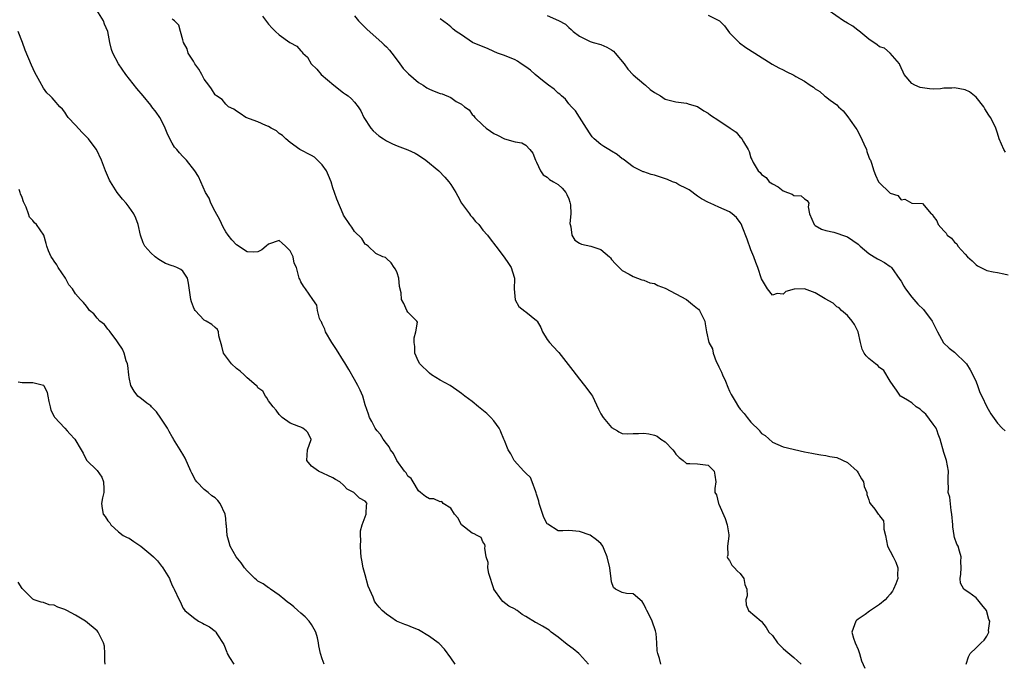
# Model space of a CAD drawing. Units: inches. Extents: x 2562000 to 2565000, y 1536000 to 1539000.
# Drawn here: x 2562185 to 2562368, y 1536885 to 1537005 of the extents above; entities that cross this region are included whole.
import ezdxf

# ---------------------------------------------------------------- set-up
doc = ezdxf.new("R2010")
doc.units = ezdxf.units.IN
doc.header["$MEASUREMENT"] = 0
doc.layers.add('LD25621536_2ft', color=31, linetype='Continuous')

msp = doc.modelspace()

# ---------------------------------------------------------------- linework, layer by layer
at = {"layer": 'LD25621536_2ft'}
for points, elevation in [([(2562290.71, 1536885), (2562289, 1536886.87), (2562288.87, 1536887), (2562287.85, 1536887.85), (2562286.7, 1536888.7), (2562285, 1536890.05), (2562283.75, 1536891), (2562283.35, 1536891.35), (2562282.1, 1536892.1), (2562281, 1536892.7), (2562280.79, 1536892.79), (2562279, 1536893.92), (2562278.29, 1536894.29), (2562277.37, 1536895), (2562277.15, 1536895.15), (2562277, 1536895.24), (2562275.85, 1536895.85), (2562274.69, 1536896.69), (2562274.45, 1536897), (2562273.03, 1536899), (2562273, 1536899.06), (2562272.11, 1536901.89), (2562271.92, 1536903), (2562271.96, 1536903.96), (2562271.59, 1536905), (2562271.33, 1536906.67), (2562271.4, 1536907), (2562271.33, 1536907.33), (2562271, 1536907.81), (2562270.64, 1536908.64), (2562269.91, 1536909), (2562269.34, 1536909.34), (2562269, 1536909.45), (2562267, 1536910.98), (2562266.33, 1536912.33), (2562265.69, 1536913), (2562265, 1536914.11), (2562263.56, 1536915), (2562263.35, 1536915.35), (2562263, 1536915.3), (2562261.83, 1536915.84), (2562261, 1536915.86), (2562260.29, 1536916.29), (2562259.37, 1536917), (2562259, 1536917.32), (2562257.97, 1536919), (2562257.62, 1536919.62), (2562257, 1536920.08), (2562256.67, 1536920.67), (2562256.33, 1536921), (2562254.92, 1536923), (2562254.31, 1536924.31), (2562253.74, 1536925), (2562253.52, 1536925.52), (2562253, 1536926.14), (2562252.37, 1536927), (2562251.85, 1536927.85), (2562251.26, 1536928.52), (2562251, 1536928.81), (2562250.87, 1536929), (2562250.25, 1536930.25), (2562249.81, 1536931), (2562249.62, 1536931.62), (2562249, 1536933.39), (2562248.58, 1536935), (2562248.09, 1536936.09), (2562247.66, 1536937), (2562247, 1536938.1), (2562245.97, 1536939.97), (2562245.23, 1536941.23), (2562245, 1536941.58), (2562243.69, 1536943.69), (2562242.79, 1536945), (2562241.62, 1536947), (2562241.5, 1536947.5), (2562241, 1536948.49), (2562240.85, 1536948.85), (2562240.74, 1536949), (2562240.49, 1536949.51), (2562240.11, 1536951), (2562239.98, 1536951.98), (2562239.23, 1536953), (2562237.9, 1536955), (2562237.5, 1536955.5), (2562237, 1536956.32), (2562236.82, 1536956.82), (2562236.69, 1536957), (2562236.19, 1536959), (2562235.8, 1536959.8), (2562235.57, 1536961), (2562235, 1536962.13), (2562234.17, 1536963), (2562233.52, 1536963.52), (2562233, 1536964.02), (2562231, 1536963.32), (2562230.56, 1536963), (2562229.73, 1536962.27), (2562229, 1536961.91), (2562228.12, 1536961.88), (2562227, 1536961.9), (2562225, 1536963.24), (2562224.14, 1536964.14), (2562223.46, 1536965), (2562223, 1536965.67), (2562222.55, 1536966.55), (2562221.9, 1536967.9), (2562221, 1536969.43), (2562220.21, 1536971), (2562219.91, 1536971.91), (2562219.25, 1536973), (2562218.34, 1536975), (2562217.95, 1536975.95), (2562217.22, 1536977), (2562215.69, 1536979), (2562215.34, 1536979.34), (2562215, 1536979.73), (2562214.37, 1536980.37), (2562213.89, 1536981), (2562213.45, 1536981.45), (2562213, 1536982.19), (2562212.57, 1536983), (2562212.06, 1536984.06), (2562211.69, 1536985), (2562211, 1536986.4), (2562210.68, 1536987), (2562209.99, 1536987.99), (2562209.24, 1536989), (2562209, 1536989.28), (2562207.6, 1536991), (2562206.39, 1536992.39), (2562204.35, 1536995), (2562203.01, 1536997), (2562201.96, 1536999), (2562201.68, 1536999.68), (2562201.37, 1537001), (2562200.98, 1537003), (2562200.36, 1537004.36), (2562200.17, 1537005), (2562198.96, 1537007)], 7998), ([(2562368.49, 1536980.49), (2562368.19, 1536981), (2562367.34, 1536983), (2562367, 1536984.03), (2562366.78, 1536984.78), (2562366.69, 1536985), (2562366.42, 1536985.58), (2562365.71, 1536987), (2562365.39, 1536987.39), (2562364.61, 1536988.61), (2562364.43, 1536989), (2562363, 1536990.78), (2562362.74, 1536991), (2562361.76, 1536991.76), (2562361, 1536992.13), (2562359, 1536992.52), (2562358.47, 1536992.47), (2562357, 1536992.44), (2562356.34, 1536992.34), (2562355, 1536992.28), (2562354.3, 1536992.3), (2562353, 1536992.49), (2562352.59, 1536992.59), (2562351.57, 1536993), (2562351, 1536993.35), (2562349.56, 1536995), (2562349.41, 1536995.41), (2562349, 1536996.26), (2562348.81, 1536996.81), (2562348.69, 1536997), (2562347, 1536998.97), (2562345.89, 1536999.89), (2562345, 1537000.14), (2562344.55, 1537000.55), (2562343, 1537001.61), (2562341.15, 1537003.15), (2562341, 1537003.23), (2562339.99, 1537003.99), (2562339, 1537004.59), (2562338.27, 1537005), (2562335.39, 1537007)], 7984), ([(2562304.17, 1536885), (2562303.92, 1536886.08), (2562303.61, 1536887), (2562303.5, 1536887.5), (2562303.46, 1536889), (2562303.29, 1536890.71), (2562303.25, 1536891), (2562303.21, 1536891.21), (2562302.55, 1536893), (2562302.06, 1536894.06), (2562301.56, 1536895), (2562301.39, 1536895.39), (2562301, 1536896.2), (2562300.7, 1536896.7), (2562299, 1536898.11), (2562297.79, 1536898.21), (2562297, 1536898.38), (2562295.74, 1536899), (2562295.33, 1536899.33), (2562295, 1536900.39), (2562294.89, 1536900.89), (2562294.67, 1536903), (2562294.2, 1536905), (2562293.6, 1536906.4), (2562293.36, 1536907), (2562293.23, 1536907.23), (2562293, 1536907.51), (2562292.19, 1536908.19), (2562291, 1536909.04), (2562289, 1536909.77), (2562287, 1536909.94), (2562285.88, 1536909.88), (2562285, 1536909.89), (2562283.1, 1536911.1), (2562283, 1536911.2), (2562282.38, 1536912.38), (2562281.49, 1536915), (2562281.43, 1536915.43), (2562281, 1536916.74), (2562280.95, 1536916.95), (2562280.85, 1536917.15), (2562280.18, 1536919), (2562279.84, 1536919.84), (2562279, 1536920.63), (2562278.84, 1536920.84), (2562278.65, 1536921), (2562276.83, 1536923), (2562276.21, 1536924.21), (2562275.7, 1536925), (2562275, 1536926.71), (2562274.9, 1536927), (2562274.34, 1536928.34), (2562274.25, 1536928.52), (2562274.01, 1536929), (2562273, 1536930.38), (2562272.45, 1536931), (2562271.74, 1536931.74), (2562270.16, 1536933), (2562269, 1536933.98), (2562267.61, 1536935), (2562267, 1536935.51), (2562266.1, 1536936.1), (2562264.85, 1536937), (2562263, 1536938.01), (2562261.4, 1536939), (2562261, 1536939.3), (2562259.24, 1536941), (2562259, 1536941.45), (2562258.3, 1536943), (2562258.27, 1536944.27), (2562258.17, 1536945), (2562258.13, 1536945.87), (2562258.5, 1536947), (2562258.79, 1536948.79), (2562258.64, 1536949), (2562257, 1536950.66), (2562256.81, 1536951), (2562256.26, 1536952.26), (2562255.8, 1536953), (2562255.72, 1536954.28), (2562255.45, 1536955.45), (2562255.32, 1536957), (2562255, 1536958.02), (2562254.69, 1536958.69), (2562254.4, 1536959), (2562253.84, 1536959.84), (2562253, 1536960.7), (2562252.84, 1536960.84), (2562252.31, 1536961), (2562251, 1536961.62), (2562249.56, 1536963), (2562249.25, 1536963.25), (2562249, 1536963.33), (2562248.38, 1536964.38), (2562247, 1536965.7), (2562246.51, 1536966.51), (2562246.14, 1536967), (2562245, 1536968.76), (2562244.92, 1536968.92), (2562243.74, 1536971.74), (2562243.32, 1536973), (2562243, 1536973.83), (2562242.65, 1536975), (2562242.17, 1536976.17), (2562241.78, 1536977), (2562241, 1536978.16), (2562239.56, 1536979.56), (2562239, 1536979.92), (2562236.85, 1536981), (2562235, 1536982.33), (2562234.23, 1536983), (2562233.61, 1536983.61), (2562233, 1536984.01), (2562232.47, 1536984.47), (2562231.48, 1536985), (2562231, 1536985.32), (2562230.5, 1536985.5), (2562229, 1536986.2), (2562226.75, 1536987), (2562225.71, 1536987.71), (2562225, 1536988.16), (2562224.51, 1536988.51), (2562223.53, 1536989), (2562223, 1536989.44), (2562222.32, 1536990.32), (2562221.25, 1536991), (2562221.12, 1536991.12), (2562221, 1536991.19), (2562220.34, 1536992.34), (2562219.82, 1536993), (2562219, 1536994.12), (2562218.53, 1536995), (2562218.01, 1536996.01), (2562217.26, 1536997), (2562217, 1536997.46), (2562216.01, 1536999), (2562215.81, 1536999.81), (2562215.09, 1537001), (2562215, 1537001.44), (2562214.54, 1537003), (2562214.22, 1537004.22), (2562213.44, 1537005), (2562213.2, 1537005.2), (2562213, 1537005.31)], 7996), ([(2562229.87, 1537005.87), (2562231, 1537004.41), (2562231.66, 1537003.66), (2562232.27, 1537003), (2562233, 1537002.39), (2562234.95, 1537001), (2562236.28, 1537000.28), (2562237, 1536999.44), (2562237.22, 1536999.22), (2562237.4, 1536999), (2562238.25, 1536998.25), (2562238.94, 1536997), (2562239.98, 1536995.98), (2562240.79, 1536995), (2562243.18, 1536993), (2562245, 1536991.58), (2562245.35, 1536991.35), (2562245.82, 1536991), (2562246.44, 1536990.44), (2562247, 1536989.82), (2562247.71, 1536989), (2562248.2, 1536988.2), (2562248.77, 1536987), (2562250.06, 1536985), (2562250.5, 1536984.5), (2562251.59, 1536983.59), (2562252.42, 1536983), (2562253, 1536982.63), (2562254.09, 1536982.09), (2562255, 1536981.69), (2562257, 1536980.95), (2562258.32, 1536980.32), (2562259, 1536979.94), (2562260.36, 1536979), (2562262.75, 1536977), (2562263.86, 1536975.86), (2562264.64, 1536975), (2562265, 1536974.48), (2562265.91, 1536973), (2562266.29, 1536972.29), (2562267.02, 1536971), (2562268.47, 1536969), (2562268.7, 1536968.7), (2562269, 1536968.36), (2562269.61, 1536967.61), (2562270.2, 1536967), (2562271, 1536965.97), (2562271.85, 1536965), (2562272.34, 1536964.34), (2562273.4, 1536963), (2562274.94, 1536960.94), (2562275.76, 1536959.76), (2562276.25, 1536959), (2562276.8, 1536957.2), (2562276.88, 1536957), (2562276.89, 1536956.89), (2562276.82, 1536955), (2562276.98, 1536952.98), (2562277.71, 1536951.71), (2562278.83, 1536950.83), (2562279, 1536950.75), (2562281, 1536949.09), (2562281.08, 1536949), (2562281.78, 1536947.78), (2562282.09, 1536947), (2562283, 1536945.55), (2562283.4, 1536945), (2562284.18, 1536944.17), (2562285, 1536943.25), (2562285.13, 1536943.13), (2562286.05, 1536942.05), (2562287.76, 1536939.76), (2562289, 1536938.14), (2562289.97, 1536937), (2562290.4, 1536936.4), (2562291.27, 1536935.27), (2562291.43, 1536935), (2562292.54, 1536932.54), (2562293, 1536931.67), (2562293.44, 1536931), (2562295, 1536929.14), (2562296.08, 1536928.52), (2562296.36, 1536928.36), (2562297, 1536928.06), (2562297.97, 1536927.97), (2562299, 1536928.06), (2562300.04, 1536928.04), (2562301, 1536928.12), (2562301.97, 1536927.97), (2562303, 1536927.69), (2562303.51, 1536927.51), (2562304.19, 1536927), (2562305, 1536926.48), (2562306.42, 1536925), (2562306.68, 1536924.68), (2562307, 1536924.16), (2562307.58, 1536923.58), (2562308.33, 1536923), (2562309, 1536922.43), (2562309.57, 1536922.43), (2562311, 1536922.36), (2562313, 1536922.12), (2562314.15, 1536921), (2562314.24, 1536920.24), (2562314.43, 1536919), (2562314.25, 1536917.75), (2562314.29, 1536917), (2562314.58, 1536916.58), (2562314.92, 1536915), (2562315, 1536914.86), (2562316.16, 1536912.16), (2562316.56, 1536911), (2562316.87, 1536909.13), (2562316.89, 1536909), (2562316.85, 1536908.85), (2562316.64, 1536907), (2562316.68, 1536905.32), (2562316.59, 1536905), (2562316.69, 1536904.69), (2562317, 1536904.33), (2562317.45, 1536903.45), (2562317.93, 1536903), (2562318.4, 1536902.4), (2562319, 1536901.92), (2562319.68, 1536901), (2562319.88, 1536899.88), (2562320.22, 1536899), (2562320.28, 1536897.72), (2562320.02, 1536897), (2562320.09, 1536896.09), (2562320.55, 1536895), (2562322.88, 1536893), (2562323, 1536892.93), (2562323.84, 1536891.84), (2562324.34, 1536891), (2562325, 1536890.34), (2562325.93, 1536889), (2562327, 1536887.95), (2562327.5, 1536887.5), (2562329, 1536886.23), (2562330.4, 1536885)], 7994), ([(2562247, 1537005.96), (2562247.8, 1537005), (2562248.37, 1537004.37), (2562249, 1537003.79), (2562249.39, 1537003.39), (2562252.13, 1537001), (2562252.56, 1537000.56), (2562253, 1537000.16), (2562253.55, 1536999.55), (2562254.02, 1536999), (2562255, 1536997.67), (2562255.46, 1536997), (2562256.12, 1536996.12), (2562257.1, 1536995.1), (2562259, 1536993.52), (2562259.86, 1536993), (2562260.52, 1536992.52), (2562261, 1536992.26), (2562261.91, 1536991.91), (2562263, 1536991.43), (2562263.38, 1536991.38), (2562265, 1536990.69), (2562266.02, 1536989.98), (2562267, 1536989.48), (2562267.54, 1536989), (2562268.4, 1536988.4), (2562269, 1536987.55), (2562269.27, 1536987.27), (2562269.46, 1536987), (2562271, 1536985.52), (2562271.57, 1536985), (2562272.43, 1536984.43), (2562273, 1536984.01), (2562273.71, 1536983.71), (2562275.03, 1536982.97), (2562277, 1536982.42), (2562278.24, 1536982.24), (2562279, 1536981.8), (2562279.77, 1536981), (2562280.33, 1536980.33), (2562280.8, 1536979), (2562281, 1536978.67), (2562281.76, 1536977), (2562282.26, 1536976.26), (2562283, 1536975.83), (2562283.41, 1536975.41), (2562284.14, 1536975), (2562285, 1536974.49), (2562285.78, 1536973.78), (2562286.44, 1536973), (2562286.64, 1536972.64), (2562287, 1536971.82), (2562287.21, 1536971.21), (2562287.3, 1536970.7), (2562287.39, 1536969), (2562287.22, 1536967.22), (2562287.26, 1536967), (2562287.42, 1536966.58), (2562287.55, 1536965), (2562288.11, 1536964.11), (2562289, 1536963.53), (2562289.38, 1536963.38), (2562291.13, 1536963), (2562293, 1536962.35), (2562294.61, 1536961), (2562294.8, 1536960.8), (2562295, 1536960.51), (2562295.7, 1536959.7), (2562296.39, 1536959), (2562297, 1536958.43), (2562298.27, 1536957.73), (2562299, 1536957.29), (2562299.84, 1536957), (2562300.67, 1536956.67), (2562301, 1536956.65), (2562302.14, 1536956.14), (2562303, 1536956.03), (2562303.63, 1536955.63), (2562305, 1536955.13), (2562307, 1536954.08), (2562308.99, 1536953), (2562310.1, 1536952.1), (2562311, 1536951.32), (2562311.2, 1536951.2), (2562311.39, 1536951), (2562311.77, 1536950.23), (2562312.42, 1536949), (2562312.46, 1536948.46), (2562312.68, 1536947), (2562313.12, 1536945), (2562313.85, 1536943.85), (2562313.93, 1536943), (2562314.52, 1536941.48), (2562314.77, 1536941), (2562315, 1536940.49), (2562315.5, 1536939.5), (2562315.69, 1536939), (2562316.23, 1536937.77), (2562316.68, 1536936.68), (2562317, 1536935.94), (2562317.31, 1536935.31), (2562317.48, 1536935), (2562318.06, 1536934.06), (2562318.67, 1536933), (2562319, 1536932.57), (2562319.75, 1536931.75), (2562320.28, 1536931), (2562321, 1536930.14), (2562322.57, 1536928.57), (2562322.61, 1536928.52), (2562323, 1536928.02), (2562323.63, 1536927.63), (2562325, 1536926.44), (2562327, 1536925.57), (2562331, 1536924.64), (2562332.35, 1536924.35), (2562333, 1536924.24), (2562334.03, 1536924.03), (2562335, 1536923.95), (2562335.72, 1536923.72), (2562337, 1536923.54), (2562339, 1536922.62), (2562340.8, 1536921), (2562341, 1536920.72), (2562341.6, 1536919.6), (2562342.03, 1536919), (2562342.13, 1536918.13), (2562342.65, 1536917), (2562342.63, 1536916.63), (2562343, 1536915.65), (2562343.14, 1536915.14), (2562343.26, 1536915), (2562344.11, 1536913.89), (2562344.76, 1536913), (2562344.89, 1536912.89), (2562345, 1536912.66), (2562345.73, 1536911.73), (2562345.82, 1536911), (2562345.82, 1536910.18), (2562346.1, 1536909), (2562346.49, 1536907), (2562347, 1536906.09), (2562347.53, 1536905), (2562348.05, 1536904.05), (2562348.38, 1536903), (2562348.37, 1536901.63), (2562348.41, 1536901), (2562348.01, 1536900.01), (2562347.63, 1536899), (2562347.4, 1536898.6), (2562347, 1536898.08), (2562346.48, 1536897.52), (2562346.02, 1536897), (2562345, 1536896.13), (2562343.12, 1536894.88), (2562342.29, 1536894.29), (2562341, 1536893.42), (2562340.76, 1536893.24), (2562340.54, 1536893), (2562340.33, 1536892.33), (2562339.8, 1536891), (2562340.14, 1536889.86), (2562340.42, 1536889), (2562341, 1536887.73), (2562341.2, 1536887.2), (2562341.26, 1536887), (2562341.6, 1536885.6), (2562342.24, 1536884.24)], 7992), ([(2562361.13, 1536885), (2562361.6, 1536886.4), (2562361.89, 1536887), (2562363, 1536888.04), (2562363.94, 1536889), (2562364.5, 1536889.5), (2562365, 1536890.23), (2562365.29, 1536890.71), (2562365.37, 1536891), (2562365.31, 1536891.31), (2562365.55, 1536893), (2562365.36, 1536893.36), (2562364.98, 1536895), (2562364.07, 1536896.07), (2562363.35, 1536897), (2562363, 1536897.39), (2562361.63, 1536898.37), (2562361, 1536898.78), (2562360.73, 1536899), (2562360.13, 1536900.13), (2562360.01, 1536901), (2562360.19, 1536901.81), (2562360.21, 1536903), (2562360.14, 1536904.14), (2562360.2, 1536905), (2562359.92, 1536906.08), (2562359.65, 1536907), (2562359.41, 1536907.41), (2562359, 1536908.62), (2562358.92, 1536908.92), (2562358.92, 1536909), (2562358.65, 1536910.65), (2562358.66, 1536911), (2562358.51, 1536913), (2562358.35, 1536913.65), (2562358.13, 1536916.13), (2562357.83, 1536917), (2562357.84, 1536917.84), (2562357.81, 1536919), (2562357.82, 1536919.82), (2562357.88, 1536921), (2562357.5, 1536923), (2562357.36, 1536923.36), (2562357, 1536924.49), (2562356.3, 1536927), (2562355.93, 1536927.93), (2562355.73, 1536928.52), (2562355.55, 1536929), (2562355, 1536929.8), (2562353.62, 1536931.62), (2562353, 1536932.15), (2562352.56, 1536932.56), (2562351.83, 1536933), (2562351, 1536933.73), (2562350.24, 1536934.24), (2562349, 1536934.95), (2562348.93, 1536935), (2562348.14, 1536936.14), (2562347.52, 1536937), (2562347, 1536937.81), (2562345.81, 1536939.81), (2562345, 1536940.34), (2562344.7, 1536940.7), (2562344.23, 1536941), (2562343, 1536942), (2562342.5, 1536942.5), (2562342.11, 1536943), (2562341.74, 1536943.74), (2562341.42, 1536945), (2562340.99, 1536947), (2562340.34, 1536948.34), (2562339.89, 1536949), (2562339, 1536950.04), (2562337.88, 1536951), (2562337.46, 1536951.46), (2562337, 1536951.69), (2562336.32, 1536952.32), (2562334.86, 1536953.14), (2562333, 1536954.29), (2562331, 1536955.03), (2562329.04, 1536954.96), (2562327.49, 1536954.51), (2562327, 1536954.04), (2562325.88, 1536954.12), (2562325, 1536953.82), (2562324.09, 1536955), (2562323, 1536956.86), (2562322.27, 1536959), (2562321.91, 1536959.91), (2562321.54, 1536961), (2562321, 1536962.29), (2562320.31, 1536964.31), (2562319.35, 1536966.65), (2562319.23, 1536967), (2562319.16, 1536967.16), (2562319, 1536967.42), (2562318.31, 1536968.31), (2562317.52, 1536969), (2562317, 1536969.37), (2562315, 1536970.27), (2562313.36, 1536971), (2562313.1, 1536971.1), (2562311.8, 1536971.8), (2562311, 1536972.3), (2562309.46, 1536973.46), (2562309, 1536973.71), (2562307.55, 1536974.45), (2562307, 1536974.77), (2562306.39, 1536975), (2562305.43, 1536975.43), (2562303, 1536976.2), (2562302.36, 1536976.36), (2562301, 1536976.84), (2562300.87, 1536976.87), (2562299, 1536977.8), (2562297.18, 1536979.18), (2562297, 1536979.3), (2562296.06, 1536980.06), (2562295, 1536980.72), (2562294.47, 1536981), (2562293.56, 1536981.56), (2562293, 1536981.97), (2562291.72, 1536983), (2562291.39, 1536983.39), (2562291, 1536983.92), (2562290.34, 1536985), (2562289, 1536987.05), (2562288.25, 1536988.25), (2562287.54, 1536989), (2562287, 1536989.53), (2562286.37, 1536990.37), (2562285.64, 1536991), (2562285.32, 1536991.32), (2562285, 1536991.52), (2562284.28, 1536992.28), (2562283.23, 1536993), (2562282.13, 1536993.87), (2562280.74, 1536995), (2562279.84, 1536995.84), (2562279, 1536996.44), (2562278.14, 1536997), (2562277.46, 1536997.46), (2562277, 1536997.71), (2562275, 1536998.54), (2562273.72, 1536999), (2562273, 1536999.29), (2562271.83, 1536999.83), (2562270.41, 1537000.41), (2562269.07, 1537001), (2562267, 1537002.37), (2562265.99, 1537003), (2562265.44, 1537003.44), (2562265, 1537003.88), (2562264.38, 1537004.38), (2562263, 1537005.4)], 7990), ([(2562283, 1537005.99), (2562285.1, 1537005.1), (2562286.37, 1537004.37), (2562287, 1537003.79), (2562287.43, 1537003.42), (2562287.84, 1537003), (2562289, 1537002.13), (2562290.63, 1537001.37), (2562291, 1537001.17), (2562291.54, 1537001), (2562293, 1537000.59), (2562294.11, 1537000.11), (2562295, 1536999.58), (2562295.33, 1536999.33), (2562295.69, 1536999), (2562297.32, 1536997), (2562298.01, 1536996.01), (2562299, 1536994.93), (2562301, 1536993.25), (2562301.33, 1536993), (2562302.22, 1536992.22), (2562303, 1536991.63), (2562304.12, 1536991), (2562305, 1536990.42), (2562307, 1536989.89), (2562309, 1536989.66), (2562309.48, 1536989.48), (2562311, 1536989.05), (2562312.23, 1536988.23), (2562313, 1536987.79), (2562313.44, 1536987.44), (2562315, 1536986.39), (2562317.13, 1536985), (2562318.23, 1536984.23), (2562319, 1536983.28), (2562319.16, 1536983.16), (2562319.27, 1536983), (2562319.58, 1536982.42), (2562320.47, 1536981), (2562320.64, 1536980.64), (2562321, 1536979.44), (2562321.15, 1536979.15), (2562321.2, 1536979), (2562321.4, 1536978.6), (2562322.33, 1536977), (2562322.7, 1536976.7), (2562323, 1536976.32), (2562323.81, 1536975.81), (2562324.38, 1536975), (2562325, 1536974.58), (2562326.06, 1536974.06), (2562327, 1536973.32), (2562327.82, 1536973), (2562328.7, 1536972.7), (2562329, 1536972.43), (2562330.39, 1536972.39), (2562331, 1536971.81), (2562331.52, 1536971.52), (2562331.8, 1536971), (2562331.7, 1536970.3), (2562331.93, 1536969), (2562332.8, 1536967), (2562333, 1536966.84), (2562334.17, 1536966.17), (2562335, 1536965.91), (2562336.44, 1536965.56), (2562338.8, 1536964.8), (2562339, 1536964.71), (2562340.04, 1536964.04), (2562341, 1536963.33), (2562341.35, 1536963), (2562343, 1536961.64), (2562343.98, 1536961), (2562344.64, 1536960.64), (2562345, 1536960.4), (2562345.94, 1536959.94), (2562347, 1536959.2), (2562347.11, 1536959.11), (2562347.2, 1536959), (2562348.78, 1536956.78), (2562349, 1536956.42), (2562349.51, 1536955.51), (2562349.84, 1536955), (2562351, 1536953.48), (2562351.4, 1536953), (2562352.17, 1536952.17), (2562353.18, 1536951.18), (2562354.81, 1536949), (2562355.8, 1536947), (2562356.95, 1536944.95), (2562357.97, 1536943.97), (2562359, 1536943.19), (2562359.18, 1536943), (2562361, 1536941.3), (2562361.22, 1536941), (2562361.92, 1536939.92), (2562362.43, 1536939), (2562363, 1536937.65), (2562363.3, 1536937), (2562363.7, 1536935.7), (2562364.09, 1536935), (2562365, 1536933), (2562365.73, 1536931.73), (2562367, 1536929.98), (2562367.9, 1536929), (2562368.42, 1536928.52)], 7988), ([(2562313, 1537006.05), (2562314.87, 1537005.13), (2562315, 1537005.09), (2562315.12, 1537005), (2562316.09, 1537004.09), (2562317, 1537002.8), (2562318.88, 1537000.88), (2562320.03, 1537000.03), (2562321.71, 1536999), (2562324.93, 1536996.93), (2562326.22, 1536996.22), (2562327, 1536995.85), (2562327.55, 1536995.55), (2562329, 1536994.85), (2562329.38, 1536994.62), (2562331, 1536993.75), (2562332.07, 1536993), (2562332.66, 1536992.66), (2562333, 1536992.34), (2562333.84, 1536991.84), (2562334.74, 1536991), (2562334.91, 1536990.91), (2562335.76, 1536990.24), (2562337, 1536989.35), (2562337.33, 1536989), (2562338.21, 1536988.21), (2562339.1, 1536987.1), (2562339.49, 1536986.51), (2562340.56, 1536985), (2562340.74, 1536984.74), (2562341.46, 1536983.46), (2562342.09, 1536982.09), (2562342.55, 1536981), (2562342.64, 1536980.64), (2562343, 1536979.57), (2562343.17, 1536979.17), (2562343.28, 1536979), (2562343.51, 1536978.49), (2562343.96, 1536977), (2562344.22, 1536976.22), (2562344.83, 1536975), (2562345, 1536974.8), (2562346.84, 1536973), (2562346.94, 1536972.94), (2562347, 1536972.87), (2562348.4, 1536972.4), (2562349, 1536971.59), (2562349.74, 1536971.74), (2562351, 1536971), (2562353, 1536970.94), (2562354.63, 1536969), (2562354.86, 1536968.86), (2562355, 1536968.59), (2562355.68, 1536967.68), (2562355.96, 1536967), (2562357, 1536965.86), (2562357.42, 1536965.42), (2562357.64, 1536965), (2562358.45, 1536964.45), (2562359, 1536963.73), (2562359.4, 1536963.4), (2562359.58, 1536963), (2562361, 1536961.5), (2562361.41, 1536961), (2562362.27, 1536960.27), (2562363, 1536959.5), (2562363.3, 1536959.3), (2562363.89, 1536959), (2562365, 1536958.46), (2562366.17, 1536958.17), (2562367, 1536958.06), (2562368.18, 1536957.82), (2562369, 1536957.61)], 7986), ([(2562265.79, 1536885), (2562265, 1536886.18), (2562263.79, 1536887.79), (2562262.83, 1536888.83), (2562262.63, 1536889), (2562261, 1536890.19), (2562259, 1536891.39), (2562257.85, 1536891.85), (2562257, 1536892.23), (2562256.39, 1536892.39), (2562254.84, 1536893), (2562253.8, 1536893.8), (2562253, 1536894.35), (2562252.22, 1536895), (2562251.61, 1536895.61), (2562251, 1536896.35), (2562250.74, 1536896.74), (2562250.52, 1536897.48), (2562249.57, 1536899.57), (2562249, 1536901.66), (2562248.66, 1536903), (2562248.42, 1536904.42), (2562248.29, 1536905), (2562248.18, 1536905.82), (2562248.12, 1536907), (2562248.18, 1536908.18), (2562248.14, 1536909), (2562248.14, 1536909.86), (2562248.44, 1536911), (2562249, 1536912.46), (2562249.19, 1536913), (2562249.26, 1536914.74), (2562249.4, 1536915), (2562249, 1536915.43), (2562247.98, 1536915.98), (2562247, 1536916.91), (2562246.94, 1536916.94), (2562246.9, 1536917), (2562245.67, 1536917.67), (2562245, 1536918.42), (2562244.26, 1536919), (2562243.46, 1536919.46), (2562243, 1536919.76), (2562240.31, 1536921), (2562239, 1536921.92), (2562238.11, 1536923), (2562238.27, 1536925), (2562238.93, 1536926.93), (2562238.94, 1536927), (2562238.28, 1536928.28), (2562237.98, 1536928.52), (2562237.39, 1536929), (2562237, 1536929.2), (2562236.65, 1536929.35), (2562235, 1536929.98), (2562233.53, 1536931), (2562233, 1536931.55), (2562232.39, 1536932.39), (2562231.84, 1536933), (2562231, 1536934.13), (2562230.7, 1536934.7), (2562230.43, 1536935), (2562229.95, 1536935.95), (2562229, 1536936.57), (2562228.84, 1536936.84), (2562228.68, 1536937), (2562227, 1536938.41), (2562226.43, 1536939), (2562225.69, 1536939.69), (2562225, 1536940.17), (2562224.1, 1536941), (2562222.74, 1536942.74), (2562222.6, 1536943), (2562222.3, 1536944.3), (2562221.74, 1536946.26), (2562221.68, 1536947), (2562221.44, 1536947.44), (2562221, 1536947.8), (2562220.39, 1536948.39), (2562219.36, 1536949), (2562219, 1536949.18), (2562217.27, 1536951), (2562217.15, 1536951.15), (2562217, 1536951.58), (2562216.6, 1536952.6), (2562216.51, 1536953), (2562216.08, 1536956.08), (2562215.85, 1536957), (2562215, 1536958.33), (2562214.62, 1536958.62), (2562213.88, 1536959), (2562213.23, 1536959.23), (2562213, 1536959.33), (2562211.77, 1536959.77), (2562210.5, 1536960.5), (2562209.86, 1536961), (2562209, 1536961.75), (2562207.93, 1536963), (2562207.61, 1536963.61), (2562207.09, 1536965), (2562206.65, 1536967), (2562206.21, 1536968.21), (2562205.88, 1536969), (2562205, 1536970.25), (2562204.42, 1536971), (2562203.74, 1536971.74), (2562202.75, 1536973), (2562201.47, 1536975), (2562201.31, 1536975.31), (2562200.58, 1536977), (2562199.84, 1536979), (2562198.89, 1536981), (2562198.07, 1536982.07), (2562197.41, 1536983), (2562196.2, 1536984.2), (2562195, 1536985.58), (2562193.61, 1536987), (2562193.36, 1536987.36), (2562193, 1536988), (2562192.54, 1536988.54), (2562192.05, 1536989), (2562191, 1536990.22), (2562190.63, 1536990.63), (2562190.25, 1536991), (2562189.6, 1536991.6), (2562189, 1536992.43), (2562188.32, 1536993.68), (2562187.36, 1536995.36), (2562186.73, 1536996.73), (2562185.57, 1536999.57), (2562185.08, 1537001), (2562184.28, 1537003)], 8000), ([(2562241.35, 1536885), (2562241, 1536886.01), (2562240.71, 1536887), (2562240.4, 1536888.4), (2562240.33, 1536889), (2562240.1, 1536889.9), (2562239.79, 1536891), (2562239.52, 1536891.52), (2562239, 1536892.38), (2562238.58, 1536893), (2562237.81, 1536893.81), (2562237, 1536894.54), (2562236.43, 1536895), (2562235.68, 1536895.68), (2562235, 1536896.23), (2562234.54, 1536896.54), (2562234, 1536897), (2562233, 1536897.89), (2562231.36, 1536899), (2562231.17, 1536899.17), (2562231, 1536899.22), (2562229.97, 1536899.97), (2562229, 1536900.48), (2562228.72, 1536900.72), (2562228.41, 1536901), (2562227, 1536902.39), (2562226.49, 1536903), (2562225.9, 1536903.9), (2562224.92, 1536905), (2562223.84, 1536907), (2562223.67, 1536907.67), (2562223.27, 1536909), (2562223.12, 1536910.88), (2562223.08, 1536911.08), (2562223, 1536912.2), (2562222.92, 1536913), (2562221.98, 1536915), (2562221.53, 1536915.53), (2562221, 1536916.03), (2562220.41, 1536916.41), (2562219.72, 1536917), (2562219, 1536917.57), (2562217.6, 1536919), (2562217.34, 1536919.34), (2562216.65, 1536920.65), (2562216.52, 1536921), (2562215.45, 1536923.45), (2562215, 1536924.15), (2562214.68, 1536924.68), (2562214.51, 1536925), (2562213.27, 1536927), (2562213.18, 1536927.18), (2562213, 1536927.43), (2562212.42, 1536928.42), (2562212.37, 1536928.52), (2562212.12, 1536929), (2562210.91, 1536930.91), (2562210.1, 1536932.1), (2562209.16, 1536933), (2562209, 1536933.17), (2562208.28, 1536933.72), (2562207, 1536934.74), (2562206.84, 1536934.84), (2562206.62, 1536935), (2562205.9, 1536935.9), (2562205.27, 1536937), (2562205, 1536938.5), (2562204.92, 1536939), (2562204.73, 1536940.73), (2562204.65, 1536941), (2562204.41, 1536941.59), (2562204.03, 1536943), (2562203.74, 1536943.74), (2562202.96, 1536944.96), (2562202.68, 1536945.32), (2562201.46, 1536947), (2562201.27, 1536947.27), (2562201, 1536947.52), (2562200.38, 1536948.38), (2562199.53, 1536949), (2562199, 1536949.56), (2562198.37, 1536950.37), (2562197.61, 1536951), (2562197.32, 1536951.32), (2562197, 1536951.78), (2562196.45, 1536952.45), (2562195.9, 1536953), (2562195, 1536954.11), (2562194.41, 1536955), (2562193.75, 1536955.75), (2562193.1, 1536957), (2562191.74, 1536959), (2562191.49, 1536959.49), (2562191, 1536960.16), (2562190.69, 1536960.69), (2562190.41, 1536961), (2562189.91, 1536962.09), (2562189.62, 1536963), (2562189.48, 1536963.48), (2562189.08, 1536965), (2562187.67, 1536967), (2562187.3, 1536967.3), (2562187, 1536967.74), (2562186.4, 1536968.4), (2562186.23, 1536969), (2562185.76, 1536970.24), (2562185.36, 1536971), (2562185.25, 1536971.25), (2562185, 1536972.04), (2562184.73, 1536972.73), (2562184.67, 1536973), (2562184.47, 1536973.53)], 8002), ([(2562184.3, 1536937.7), (2562185, 1536937.57), (2562186.44, 1536937.56), (2562187, 1536937.53), (2562189, 1536937.07), (2562189.07, 1536937), (2562189.69, 1536935.69), (2562189.83, 1536935), (2562190, 1536934), (2562190.23, 1536933), (2562190.39, 1536932.39), (2562191, 1536931.22), (2562191.06, 1536931.06), (2562192.95, 1536929), (2562193.4, 1536928.52), (2562193.94, 1536927.94), (2562194.86, 1536927), (2562196.04, 1536925), (2562196.39, 1536924.39), (2562197, 1536923.03), (2562199, 1536921.15), (2562199.91, 1536919.91), (2562200.18, 1536919), (2562200.26, 1536917.74), (2562200.28, 1536917), (2562200.02, 1536916.02), (2562199.84, 1536915), (2562199.97, 1536914.03), (2562200.15, 1536913), (2562200.53, 1536912.53), (2562201, 1536911.71), (2562201.35, 1536911.35), (2562201.56, 1536911), (2562203, 1536909.67), (2562203.89, 1536909), (2562204.63, 1536908.63), (2562205, 1536908.49), (2562205.88, 1536907.88), (2562207, 1536907.15), (2562207.16, 1536907), (2562209, 1536905.47), (2562209.53, 1536905), (2562210.25, 1536904.25), (2562211, 1536903.31), (2562211.16, 1536903.16), (2562211.28, 1536903), (2562212.49, 1536901), (2562212.61, 1536900.61), (2562213, 1536899.7), (2562213.25, 1536899.25), (2562213.41, 1536899), (2562214.3, 1536897), (2562214.54, 1536896.54), (2562215, 1536895.53), (2562215.23, 1536895.23), (2562215.35, 1536895), (2562217, 1536893.69), (2562217.94, 1536893), (2562218.65, 1536892.65), (2562219, 1536892.44), (2562219.98, 1536891.98), (2562221, 1536891.15), (2562221.1, 1536891.1), (2562221.16, 1536891), (2562221.35, 1536890.65), (2562222.67, 1536888.67), (2562223.22, 1536887.22), (2562223.29, 1536887), (2562223.73, 1536886.27), (2562224.52, 1536885)], 8004), ([(2562200.53, 1536885), (2562200.46, 1536885.54), (2562200.46, 1536887), (2562200.36, 1536888.36), (2562200.19, 1536889), (2562199.38, 1536890.62), (2562199.21, 1536891), (2562199, 1536891.21), (2562196.83, 1536893), (2562195, 1536894.16), (2562193.36, 1536895), (2562193, 1536895.22), (2562191.65, 1536895.65), (2562191, 1536895.98), (2562190.05, 1536896.05), (2562189, 1536896.48), (2562188.55, 1536896.55), (2562187.25, 1536897), (2562187, 1536897.14), (2562185, 1536899.09), (2562184.28, 1536900.28)], 8006)]:
    msp.add_lwpolyline(points, dxfattribs=dict(at, elevation=elevation))

doc.saveas('drawing.dxf')
